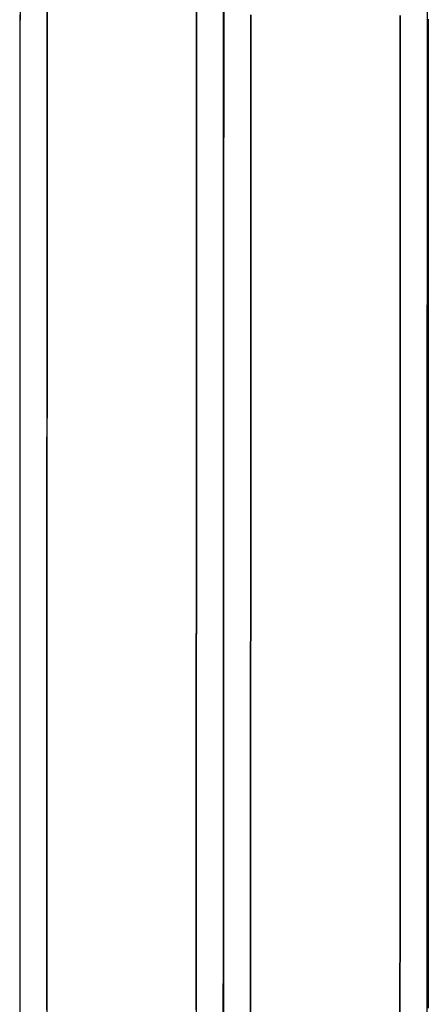
# Model space of a CAD drawing. Extents: x -1342 to 2767, y 283 to 1590.
# Drawn here: x 1435 to 1466, y 1403 to 1476 of the extents above; entities that cross this region are included whole.
import ezdxf

# ---------------------------------------------------------------- set-up
doc = ezdxf.new("R2010")
doc.units = 0
doc.layers.add('LAYER01', color=7, linetype='Continuous')

msp = doc.modelspace()

# ---------------------------------------------------------------- linework, layer by layer
at = {"layer": 'LAYER01', "color": 7, "linetype": 'Continuous'}
for points in [[(1434.953, 1477.546), (1434.952, 1476.111), (1434.952, 1474.664), (1434.951, 1473.206), (1434.95, 1471.735), (1434.95, 1470.253), (1434.949, 1468.759), (1434.949, 1467.254), (1434.948, 1465.737), (1434.947, 1464.209), (1434.947, 1462.67), (1434.946, 1461.12), (1434.946, 1459.559), (1434.945, 1457.987), (1434.945, 1456.404), (1434.944, 1454.811), (1434.943, 1453.207), (1434.943, 1451.593), (1434.942, 1449.968), (1434.942, 1448.334), (1434.941, 1446.689), (1434.941, 1445.034), (1434.94, 1443.37), (1434.94, 1441.696), (1434.939, 1440.012), (1434.939, 1438.319), (1434.939, 1436.617), (1434.938, 1434.907), (1434.938, 1433.188), (1434.937, 1431.461), (1434.937, 1429.726), (1434.936, 1427.984), (1434.936, 1426.235), (1434.936, 1424.479), (1434.935, 1422.716), (1434.935, 1420.946), (1434.934, 1419.169), (1434.934, 1417.386), (1434.934, 1415.597), (1434.933, 1413.802), (1434.933, 1412.001), (1434.932, 1410.194), (1434.932, 1408.382), (1434.932, 1406.564), (1434.931, 1404.74), (1434.931, 1402.912), (1434.931, 1401.079)], [(1434.953, 1477.079), (1434.952, 1475.678), (1434.951, 1474.26), (1434.951, 1472.825), (1434.95, 1471.373), (1434.95, 1469.903), (1434.949, 1468.416), (1434.948, 1466.912), (1434.948, 1465.39), (1434.947, 1463.85), (1434.947, 1462.293), (1434.946, 1460.718), (1434.946, 1459.126), (1434.945, 1457.516), (1434.944, 1455.888), (1434.944, 1454.242), (1434.943, 1452.579), (1434.943, 1450.898), (1434.942, 1449.201), (1434.942, 1447.487), (1434.941, 1445.759), (1434.941, 1444.017), (1434.94, 1442.261), (1434.94, 1440.493), (1434.939, 1438.714), (1434.939, 1436.925), (1434.938, 1435.125), (1434.938, 1433.316), (1434.937, 1431.497), (1434.937, 1429.667), (1434.936, 1427.829), (1434.936, 1425.981), (1434.935, 1424.124), (1434.935, 1422.257), (1434.935, 1420.383), (1434.934, 1418.503), (1434.934, 1416.617), (1434.933, 1414.727), (1434.933, 1412.835), (1434.933, 1410.941), (1434.932, 1409.047), (1434.932, 1407.154), (1434.932, 1405.262), (1434.931, 1403.372), (1434.931, 1401.483)], [(1436.988, 1477.347), (1436.987, 1475.928), (1436.987, 1474.492), (1436.986, 1473.038), (1436.985, 1471.568), (1436.985, 1470.08), (1436.984, 1468.574), (1436.984, 1467.051), (1436.983, 1465.51), (1436.983, 1463.952), (1436.982, 1462.377), (1436.981, 1460.783), (1436.981, 1459.172), (1436.98, 1457.544), (1436.98, 1455.897), (1436.979, 1454.233), (1436.979, 1452.551), (1436.978, 1450.852), (1436.978, 1449.136), (1436.977, 1447.403), (1436.976, 1445.656), (1436.976, 1443.895), (1436.975, 1442.121), (1436.975, 1440.335), (1436.974, 1438.538), (1436.974, 1436.73), (1436.974, 1434.912), (1436.973, 1433.084), (1436.973, 1431.247), (1436.972, 1429.4), (1436.972, 1427.543), (1436.971, 1425.677), (1436.971, 1423.802), (1436.97, 1421.918), (1436.97, 1420.026), (1436.97, 1418.128), (1436.969, 1416.225), (1436.969, 1414.317), (1436.968, 1412.408), (1436.968, 1410.497), (1436.968, 1408.585), (1436.967, 1406.675), (1436.967, 1404.767), (1436.967, 1402.86), (1436.966, 1400.956)], [(1436.967, 1402.157), (1436.967, 1403.842), (1436.967, 1405.538), (1436.967, 1407.243), (1436.968, 1408.958), (1436.968, 1410.681), (1436.968, 1412.409), (1436.969, 1414.141), (1436.969, 1415.874), (1436.969, 1417.605), (1436.97, 1419.334), (1436.97, 1421.058), (1436.971, 1422.775), (1436.971, 1424.485), (1436.971, 1426.187), (1436.972, 1427.881), (1436.972, 1429.568), (1436.973, 1431.247), (1436.973, 1432.918), (1436.973, 1434.581), (1436.974, 1436.235), (1436.974, 1437.882), (1436.975, 1439.52), (1436.975, 1441.149), (1436.976, 1442.77), (1436.976, 1444.382), (1436.977, 1445.985), (1436.977, 1447.579), (1436.978, 1449.164), (1436.978, 1450.74), (1436.979, 1452.306), (1436.979, 1453.864), (1436.98, 1455.411), (1436.98, 1456.949), (1436.981, 1458.477), (1436.981, 1459.996), (1436.982, 1461.504), (1436.982, 1463.004), (1436.983, 1464.494), (1436.983, 1465.977), (1436.984, 1467.451), (1436.984, 1468.92), (1436.985, 1470.381), (1436.986, 1471.838), (1436.986, 1473.289), (1436.987, 1474.734), (1436.987, 1476.175), (1436.988, 1477.609)], [(1448.189, 1477.347), (1448.188, 1475.928), (1448.188, 1474.492), (1448.187, 1473.038), (1448.187, 1471.568), (1448.186, 1470.08), (1448.185, 1468.574), (1448.185, 1467.051), (1448.184, 1465.511), (1448.184, 1463.952), (1448.183, 1462.377), (1448.182, 1460.783), (1448.182, 1459.172), (1448.181, 1457.544), (1448.181, 1455.897), (1448.18, 1454.233), (1448.18, 1452.551), (1448.179, 1450.852), (1448.179, 1449.136), (1448.178, 1447.404), (1448.178, 1445.657), (1448.177, 1443.896), (1448.177, 1442.121), (1448.176, 1440.335), (1448.176, 1438.538), (1448.175, 1436.73), (1448.175, 1434.912), (1448.174, 1433.085), (1448.174, 1431.247), (1448.173, 1429.4), (1448.173, 1427.543), (1448.172, 1425.677), (1448.172, 1423.802), (1448.171, 1421.918), (1448.171, 1420.026), (1448.171, 1418.128), (1448.17, 1416.225), (1448.17, 1414.318), (1448.169, 1412.408), (1448.169, 1410.497), (1448.169, 1408.586), (1448.168, 1406.676), (1448.168, 1404.767), (1448.168, 1402.86), (1448.167, 1400.956)], [(1448.168, 1402.157), (1448.168, 1403.842), (1448.168, 1405.538), (1448.168, 1407.243), (1448.169, 1408.958), (1448.169, 1410.681), (1448.169, 1412.409), (1448.17, 1414.141), (1448.17, 1415.874), (1448.17, 1417.606), (1448.171, 1419.335), (1448.171, 1421.058), (1448.172, 1422.775), (1448.172, 1424.485), (1448.172, 1426.187), (1448.173, 1427.881), (1448.173, 1429.568), (1448.174, 1431.247), (1448.174, 1432.918), (1448.174, 1434.581), (1448.175, 1436.235), (1448.175, 1437.882), (1448.176, 1439.52), (1448.176, 1441.149), (1448.177, 1442.77), (1448.177, 1444.382), (1448.178, 1445.985), (1448.178, 1447.579), (1448.179, 1449.164), (1448.179, 1450.74), (1448.18, 1452.307), (1448.18, 1453.864), (1448.181, 1455.411), (1448.181, 1456.949), (1448.182, 1458.478), (1448.182, 1459.996), (1448.183, 1461.505), (1448.183, 1463.004), (1448.184, 1464.494), (1448.184, 1465.977), (1448.185, 1467.452), (1448.185, 1468.92), (1448.186, 1470.381), (1448.187, 1471.838), (1448.187, 1473.289), (1448.188, 1474.734), (1448.188, 1476.175), (1448.189, 1477.609)], [(1450.197, 1400.752), (1450.197, 1402.613), (1450.198, 1404.469), (1450.198, 1406.318), (1450.198, 1408.162), (1450.198, 1409.999), (1450.199, 1411.828), (1450.199, 1413.651), (1450.199, 1415.466), (1450.2, 1417.274), (1450.2, 1419.074), (1450.2, 1420.866), (1450.201, 1422.65), (1450.201, 1424.425), (1450.202, 1426.193), (1450.202, 1427.952), (1450.202, 1429.703), (1450.203, 1431.445), (1450.203, 1433.178), (1450.203, 1434.902), (1450.204, 1436.618), (1450.204, 1438.324), (1450.205, 1440.021), (1450.205, 1441.708), (1450.206, 1443.386), (1450.206, 1445.054), (1450.207, 1446.712), (1450.207, 1448.36), (1450.208, 1449.998), (1450.208, 1451.626), (1450.208, 1453.244), (1450.209, 1454.851), (1450.209, 1456.447), (1450.21, 1458.031), (1450.21, 1459.604), (1450.211, 1461.165), (1450.212, 1462.712), (1450.212, 1464.247), (1450.213, 1465.767), (1450.213, 1467.274), (1450.214, 1468.766), (1450.214, 1470.244), (1450.215, 1471.708), (1450.215, 1473.157), (1450.216, 1474.591), (1450.217, 1476.012), (1450.217, 1477.418)], [(1450.205, 1401.015), (1450.205, 1402.675), (1450.206, 1404.345), (1450.206, 1406.026), (1450.206, 1407.717), (1450.206, 1409.416), (1450.207, 1411.124), (1450.207, 1412.836), (1450.207, 1414.552), (1450.208, 1416.269), (1450.208, 1417.985), (1450.209, 1419.698), (1450.209, 1421.406), (1450.209, 1423.107), (1450.21, 1424.8), (1450.21, 1426.486), (1450.21, 1428.164), (1450.211, 1429.834), (1450.211, 1431.497), (1450.212, 1433.151), (1450.212, 1434.797), (1450.213, 1436.435), (1450.213, 1438.065), (1450.214, 1439.686), (1450.214, 1441.299), (1450.214, 1442.903), (1450.215, 1444.498), (1450.215, 1446.084), (1450.216, 1447.661), (1450.216, 1449.229), (1450.217, 1450.788), (1450.217, 1452.337), (1450.218, 1453.877), (1450.218, 1455.407), (1450.219, 1456.928), (1450.219, 1458.439), (1450.22, 1459.94), (1450.22, 1461.431), (1450.221, 1462.913), (1450.222, 1464.386), (1450.222, 1465.85), (1450.223, 1467.307), (1450.223, 1468.758), (1450.224, 1470.202), (1450.224, 1471.64), (1450.225, 1473.073), (1450.226, 1474.5), (1450.226, 1475.922), (1450.227, 1477.338)], [(1450.227, 1477.24), (1450.226, 1475.792), (1450.225, 1474.331), (1450.225, 1472.858), (1450.224, 1471.372), (1450.224, 1469.875), (1450.223, 1468.366), (1450.222, 1466.844), (1450.222, 1465.312), (1450.221, 1463.767), (1450.221, 1462.211), (1450.22, 1460.644), (1450.22, 1459.066), (1450.219, 1457.476), (1450.218, 1455.876), (1450.218, 1454.264), (1450.217, 1452.642), (1450.217, 1451.01), (1450.216, 1449.367), (1450.216, 1447.714), (1450.215, 1446.05), (1450.215, 1444.377), (1450.214, 1442.693), (1450.214, 1441), (1450.213, 1439.297), (1450.213, 1437.585), (1450.212, 1435.863), (1450.212, 1434.132), (1450.212, 1432.392), (1450.211, 1430.643), (1450.211, 1428.885), (1450.21, 1427.118), (1450.21, 1425.343), (1450.209, 1423.559), (1450.209, 1421.767), (1450.209, 1419.967), (1450.208, 1418.159), (1450.208, 1416.343), (1450.207, 1414.519), (1450.207, 1412.688), (1450.207, 1410.849), (1450.206, 1409.003), (1450.206, 1407.15), (1450.206, 1405.29), (1450.205, 1403.423), (1450.205, 1401.549)], [(1465.479, 1401.549), (1465.48, 1403.423), (1465.48, 1405.29), (1465.48, 1407.15), (1465.481, 1409.004), (1465.481, 1410.85), (1465.481, 1412.688), (1465.482, 1414.52), (1465.482, 1416.343), (1465.482, 1418.159), (1465.483, 1419.967), (1465.483, 1421.767), (1465.484, 1423.559), (1465.484, 1425.343), (1465.484, 1427.118), (1465.485, 1428.885), (1465.485, 1430.643), (1465.486, 1432.392), (1465.486, 1434.132), (1465.487, 1435.863), (1465.487, 1437.585), (1465.488, 1439.297), (1465.488, 1441), (1465.489, 1442.693), (1465.489, 1444.377), (1465.49, 1446.05), (1465.49, 1447.714), (1465.491, 1449.367), (1465.491, 1451.01), (1465.492, 1452.643), (1465.492, 1454.265), (1465.493, 1455.876), (1465.493, 1457.476), (1465.494, 1459.066), (1465.494, 1460.644), (1465.495, 1462.211), (1465.495, 1463.767), (1465.496, 1465.312), (1465.497, 1466.845), (1465.497, 1468.366), (1465.498, 1469.875), (1465.498, 1471.373), (1465.499, 1472.858), (1465.5, 1474.331), (1465.5, 1475.792), (1465.501, 1477.241)], [(1465.482, 1401.498), (1465.482, 1403.128), (1465.483, 1404.758), (1465.483, 1406.389), (1465.483, 1408.019), (1465.483, 1409.646), (1465.484, 1411.268), (1465.484, 1412.885), (1465.484, 1414.498), (1465.485, 1416.106), (1465.485, 1417.713), (1465.485, 1419.317), (1465.486, 1420.921), (1465.486, 1422.525), (1465.487, 1424.131), (1465.487, 1425.738), (1465.487, 1427.348), (1465.488, 1428.959), (1465.488, 1430.572), (1465.489, 1432.187), (1465.489, 1433.802), (1465.489, 1435.419), (1465.49, 1437.036), (1465.49, 1438.653), (1465.491, 1440.271), (1465.491, 1441.888), (1465.492, 1443.505), (1465.492, 1445.122), (1465.493, 1446.737), (1465.493, 1448.351), (1465.494, 1449.963), (1465.494, 1451.573), (1465.495, 1453.18), (1465.495, 1454.783), (1465.496, 1456.38), (1465.496, 1457.971), (1465.497, 1459.553), (1465.498, 1461.127), (1465.498, 1462.691), (1465.499, 1464.243), (1465.499, 1465.784), (1465.5, 1467.313), (1465.5, 1468.831), (1465.501, 1470.336), (1465.502, 1471.83), (1465.502, 1473.312), (1465.503, 1474.781), (1465.504, 1476.238), (1465.504, 1477.683)], [(1450.197, 1401.162), (1450.197, 1403.162), (1450.198, 1405.154), (1450.198, 1407.139), (1450.198, 1409.115), (1450.199, 1411.084), (1450.199, 1413.044), (1450.199, 1414.995), (1450.2, 1416.938), (1450.2, 1418.872), (1450.2, 1420.797), (1450.201, 1422.713), (1450.201, 1424.619), (1450.202, 1426.516), (1450.202, 1428.404), (1450.202, 1430.281), (1450.203, 1432.148), (1450.203, 1434.006), (1450.204, 1435.852), (1450.204, 1437.689), (1450.205, 1439.514), (1450.205, 1441.329), (1450.206, 1443.133), (1450.206, 1444.925), (1450.207, 1446.707), (1450.207, 1448.476), (1450.208, 1450.234), (1450.208, 1451.981), (1450.209, 1453.715), (1450.209, 1455.437), (1450.21, 1457.147), (1450.21, 1458.845), (1450.211, 1460.529), (1450.211, 1462.202), (1450.212, 1463.861), (1450.213, 1465.507), (1450.213, 1467.14), (1450.214, 1468.76), (1450.214, 1470.366), (1450.215, 1471.959), (1450.216, 1473.538), (1450.216, 1475.103), (1450.217, 1476.654)], [(1452.241, 1401.009), (1452.241, 1402.922), (1452.241, 1404.829), (1452.242, 1406.728), (1452.242, 1408.62), (1452.242, 1410.505), (1452.243, 1412.383), (1452.243, 1414.253), (1452.243, 1416.115), (1452.244, 1417.97), (1452.244, 1419.816), (1452.244, 1421.654), (1452.245, 1423.484), (1452.245, 1425.306), (1452.246, 1427.119), (1452.246, 1428.923), (1452.247, 1430.719), (1452.247, 1432.505), (1452.248, 1434.282), (1452.248, 1436.05), (1452.248, 1437.809), (1452.249, 1439.558), (1452.249, 1441.297), (1452.25, 1443.026), (1452.25, 1444.745), (1452.251, 1446.454), (1452.251, 1448.153), (1452.252, 1449.842), (1452.252, 1451.52), (1452.253, 1453.187), (1452.254, 1454.843), (1452.254, 1456.489), (1452.255, 1458.123), (1452.255, 1459.746), (1452.256, 1461.358), (1452.256, 1462.959), (1452.257, 1464.547), (1452.258, 1466.124), (1452.258, 1467.69), (1452.259, 1469.243), (1452.259, 1470.784), (1452.26, 1472.313), (1452.261, 1473.829), (1452.261, 1475.333), (1452.262, 1476.825)], [(1452.262, 1476.825), (1452.261, 1475.333), (1452.261, 1473.829), (1452.26, 1472.313), (1452.259, 1470.784), (1452.259, 1469.243), (1452.258, 1467.69), (1452.258, 1466.124), (1452.257, 1464.547), (1452.256, 1462.959), (1452.256, 1461.358), (1452.255, 1459.746), (1452.255, 1458.123), (1452.254, 1456.489), (1452.254, 1454.843), (1452.253, 1453.187), (1452.252, 1451.52), (1452.252, 1449.842), (1452.251, 1448.153), (1452.251, 1446.454), (1452.25, 1444.745), (1452.25, 1443.026), (1452.249, 1441.297), (1452.249, 1439.558), (1452.248, 1437.809), (1452.248, 1436.05), (1452.248, 1434.282), (1452.247, 1432.505), (1452.247, 1430.719), (1452.246, 1428.923), (1452.246, 1427.119), (1452.245, 1425.306), (1452.245, 1423.484), (1452.244, 1421.654), (1452.244, 1419.816), (1452.244, 1417.97), (1452.243, 1416.115), (1452.243, 1414.253), (1452.243, 1412.383), (1452.242, 1410.505), (1452.242, 1408.62), (1452.242, 1406.728), (1452.241, 1404.829), (1452.241, 1402.922), (1452.241, 1401.009)], [(1463.442, 1400.944), (1463.442, 1402.857), (1463.442, 1404.764), (1463.443, 1406.663), (1463.443, 1408.556), (1463.443, 1410.441), (1463.444, 1412.319), (1463.444, 1414.189), (1463.444, 1416.052), (1463.445, 1417.907), (1463.445, 1419.753), (1463.446, 1421.592), (1463.446, 1423.422), (1463.446, 1425.244), (1463.447, 1427.057), (1463.447, 1428.862), (1463.448, 1430.658), (1463.448, 1432.444), (1463.449, 1434.222), (1463.449, 1435.99), (1463.449, 1437.749), (1463.45, 1439.498), (1463.45, 1441.238), (1463.451, 1442.967), (1463.451, 1444.687), (1463.452, 1446.396), (1463.452, 1448.096), (1463.453, 1449.784), (1463.453, 1451.463), (1463.454, 1453.13), (1463.455, 1454.787), (1463.455, 1456.433), (1463.456, 1458.068), (1463.456, 1459.691), (1463.457, 1461.304), (1463.457, 1462.904), (1463.458, 1464.494), (1463.459, 1466.071), (1463.459, 1467.637), (1463.46, 1469.19), (1463.46, 1470.732), (1463.461, 1472.261), (1463.462, 1473.778), (1463.462, 1475.282), (1463.463, 1476.774)], [(1463.463, 1476.774), (1463.462, 1475.282), (1463.462, 1473.778), (1463.461, 1472.261), (1463.46, 1470.732), (1463.46, 1469.19), (1463.459, 1467.637), (1463.459, 1466.071), (1463.458, 1464.494), (1463.457, 1462.904), (1463.457, 1461.304), (1463.456, 1459.691), (1463.456, 1458.068), (1463.455, 1456.433), (1463.455, 1454.787), (1463.454, 1453.13), (1463.453, 1451.463), (1463.453, 1449.784), (1463.452, 1448.096), (1463.452, 1446.396), (1463.451, 1444.687), (1463.451, 1442.967), (1463.45, 1441.238), (1463.45, 1439.498), (1463.449, 1437.749), (1463.449, 1435.99), (1463.449, 1434.222), (1463.448, 1432.444), (1463.448, 1430.658), (1463.447, 1428.862), (1463.447, 1427.057), (1463.446, 1425.244), (1463.446, 1423.422), (1463.446, 1421.592), (1463.445, 1419.753), (1463.445, 1417.907), (1463.444, 1416.052), (1463.444, 1414.189), (1463.444, 1412.319), (1463.443, 1410.441), (1463.443, 1408.556), (1463.443, 1406.663), (1463.442, 1404.764), (1463.442, 1402.857), (1463.442, 1400.944)], [(1465.564, 1476.496), (1465.564, 1474.774), (1465.564, 1473.051), (1465.564, 1471.328), (1465.564, 1469.605), (1465.564, 1467.883), (1465.564, 1466.161), (1465.564, 1464.439), (1465.564, 1462.718), (1465.564, 1460.997), (1465.564, 1459.277), (1465.564, 1457.557), (1465.564, 1455.838), (1465.564, 1454.121), (1465.564, 1452.404), (1465.564, 1450.689), (1465.564, 1448.976), (1465.563, 1447.264), (1465.563, 1445.554), (1465.563, 1443.844), (1465.563, 1442.132), (1465.563, 1440.416), (1465.563, 1438.695), (1465.563, 1436.966), (1465.563, 1435.227), (1465.563, 1433.478), (1465.562, 1431.717), (1465.562, 1429.945), (1465.562, 1428.162), (1465.562, 1426.369), (1465.562, 1424.566), (1465.561, 1422.754), (1465.561, 1420.931), (1465.561, 1419.1), (1465.561, 1417.259), (1465.561, 1415.41), (1465.56, 1413.553), (1465.56, 1411.689), (1465.56, 1409.817), (1465.56, 1407.938), (1465.559, 1406.055), (1465.559, 1404.169), (1465.559, 1402.283)]]:
    msp.add_lwpolyline(points, dxfattribs=at)

doc.saveas('drawing.dxf')
